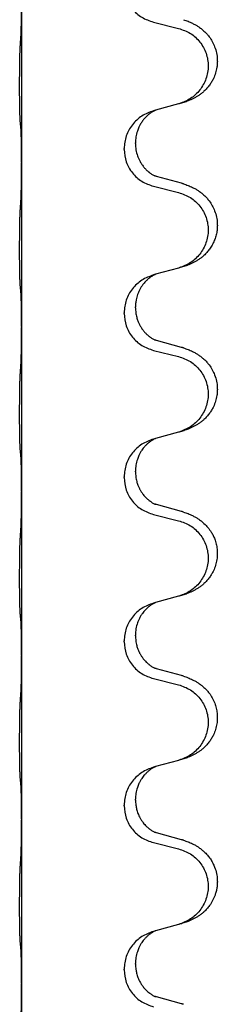
# Model space of a CAD drawing. Units: millimetres. Extents: x -431 to 931, y -110 to 473.
# Drawn here: x 758 to 762, y 334 to 353 of the extents above; entities that cross this region are included whole.
import ezdxf

# ---------------------------------------------------------------- set-up
doc = ezdxf.new("R2010")
doc.units = ezdxf.units.MM

# ---------------------------------------------------------------- blocks, each defined once
blk = doc.blocks.new('HL50FU-0-80', base_point=(250.129, 181.464))
at = {"color": 7, "linetype": 'Continuous'}
for p, q in [((757.884, 353.15), (757.884, 349.99)), ((760.443, 352.706), (760.929, 352.585)), ((760.929, 351.123), (760.485, 351.002)), ((760.485, 351.002), (760.443, 350.99)), ((760.093, 350.356), (760.093, 350.371)), ((759.871, 350.244), (759.871, 350.259)), ((757.884, 349.99), (757.884, 349.975)), ((757.884, 349.975), (757.884, 346.815)), ((760.989, 349.588), (760.504, 349.721)), ((760.443, 349.531), (760.929, 349.41)), ((760.929, 347.948), (760.485, 347.827)), ((760.485, 347.827), (760.443, 347.815)), ((760.093, 347.181), (760.093, 347.196)), ((759.871, 347.069), (759.871, 347.084)), ((757.884, 346.815), (757.884, 346.8)), ((757.884, 346.8), (757.884, 343.64)), ((760.989, 346.413), (760.504, 346.546)), ((760.443, 346.356), (760.929, 346.235)), ((760.485, 344.652), (760.443, 344.64)), ((760.929, 344.773), (760.485, 344.652)), ((759.871, 343.894), (759.871, 343.909)), ((760.093, 344.006), (760.093, 344.021)), ((757.884, 343.64), (757.884, 343.625)), ((757.884, 343.625), (757.884, 340.465)), ((760.989, 343.238), (760.504, 343.371)), ((760.443, 343.181), (760.929, 343.06)), ((760.929, 341.598), (760.485, 341.477)), ((760.485, 341.477), (760.443, 341.465)), ((760.093, 340.831), (760.093, 340.846)), ((759.871, 340.719), (759.871, 340.734)), ((757.884, 340.465), (757.884, 340.45)), ((757.884, 340.45), (757.884, 337.29)), ((760.989, 340.063), (760.504, 340.196)), ((760.443, 340.006), (760.929, 339.885)), ((760.929, 338.423), (760.485, 338.302)), ((760.485, 338.302), (760.443, 338.29)), ((760.093, 337.656), (760.093, 337.671)), ((759.871, 337.544), (759.871, 337.559)), ((757.884, 337.29), (757.884, 337.275)), ((757.884, 337.275), (757.884, 334.115)), ((760.989, 336.888), (760.504, 337.021)), ((760.443, 336.831), (760.929, 336.71)), ((760.485, 335.127), (760.443, 335.115)), ((760.929, 335.248), (760.485, 335.127)), ((759.871, 334.369), (759.871, 334.384)), ((760.093, 334.481), (760.093, 334.496)), ((757.884, 334.115), (757.884, 334.1)), ((757.884, 334.1), (757.884, 330.94)), ((760.989, 333.713), (760.504, 333.846))]:
    blk.add_line(p, q, dxfattribs=at)
for points, knots in [([(759.871, 353.419), (759.88, 353.337), (759.896, 353.173), (760.024, 352.956), (760.209, 352.787), (760.365, 352.733), (760.443, 352.706)], [0, 0, 0, 0, 0.2452936, 0.4905862, 0.7359184, 0.9812533, 0.9812533, 0.9812533, 0.9812533]), ([(757.87, 352.394), (757.872, 352.436), (757.876, 352.52), (757.879, 352.619), (757.88, 352.692), (757.881, 352.748), (757.882, 352.813), (757.883, 352.907), (757.884, 353.02), (757.884, 353.107), (757.884, 353.15)], [0, 0, 0, 0, 0.1262599, 0.2525183, 0.2984002, 0.3442818, 0.4199023, 0.495523, 0.6262615, 0.7570001, 0.7570001, 0.7570001, 0.7570001]), ([(761.022, 352.753), (761.052, 352.743), (761.113, 352.723), (761.191, 352.689), (761.256, 352.655), (761.312, 352.621), (761.368, 352.581), (761.424, 352.534), (761.476, 352.481), (761.532, 352.415), (761.585, 352.331), (761.634, 352.226), (761.668, 352.111), (761.682, 352.002), (761.682, 351.909), (761.672, 351.821), (761.65, 351.721), (761.613, 351.627), (761.572, 351.55), (761.53, 351.486), (761.48, 351.425), (761.427, 351.371), (761.374, 351.326), (761.324, 351.29), (761.273, 351.258), (761.222, 351.23), (761.17, 351.205), (761.106, 351.178), (761.03, 351.151), (760.971, 351.134), (760.941, 351.126)], [0, 0, 0, 0, 0.096027, 0.192052, 0.254297, 0.316552, 0.388573, 0.460593, 0.535277, 0.609989, 0.72076, 0.831646, 0.956387, 1.081006, 1.157865, 1.234724, 1.348391, 1.462069, 1.536159, 1.610211, 1.691507, 1.772809, 1.836191, 1.899557, 1.958695, 2.017835, 2.074464, 2.131091, 2.22397, 2.316851, 2.316851, 2.316851, 2.316851]), ([(760.929, 352.585), (761.008, 352.558), (761.166, 352.502), (761.323, 352.357), (761.415, 352.219), (761.466, 352.104), (761.497, 351.982), (761.508, 351.857), (761.496, 351.732), (761.464, 351.611), (761.413, 351.496), (761.321, 351.359), (761.169, 351.215), (761.017, 351.156), (760.941, 351.126)], [0, 0, 0, 0, 0.248898, 0.497791, 0.622697, 0.747676, 0.872611, 0.997478, 1.12239, 1.247373, 1.372424, 1.497405, 1.740933, 1.984464, 1.984464, 1.984464, 1.984464]), ([(757.859, 350.78), (757.858, 350.793), (757.856, 350.819), (757.854, 350.855), (757.853, 350.89), (757.852, 350.926), (757.851, 350.964), (757.85, 351.009), (757.849, 351.057), (757.848, 351.11), (757.847, 351.167), (757.847, 351.229), (757.846, 351.293), (757.846, 351.36), (757.846, 351.429), (757.846, 351.498), (757.846, 351.568), (757.846, 351.636), (757.847, 351.703), (757.847, 351.766), (757.848, 351.828), (757.848, 351.885), (757.849, 351.939), (757.85, 351.992), (757.851, 352.047), (757.853, 352.107), (757.855, 352.173), (757.857, 352.219), (757.859, 352.242)], [0, 0, 0, 0, 0.038853, 0.077709, 0.110153, 0.142595, 0.184238, 0.225881, 0.276792, 0.327702, 0.387232, 0.446762, 0.512955, 0.579148, 0.648877, 0.718606, 0.788125, 0.857644, 0.923219, 0.988793, 1.048028, 1.107262, 1.159001, 1.210739, 1.266824, 1.322909, 1.392873, 1.462834, 1.462834, 1.462834, 1.462834]), ([(760.443, 350.99), (760.365, 350.961), (760.209, 350.902), (760.025, 350.728), (759.897, 350.509), (759.88, 350.343), (759.871, 350.259)], [0, 0, 0, 0, 0.2476959, 0.4953848, 0.743561, 0.9917429, 0.9917429, 0.9917429, 0.9917429]), ([(760.485, 351.002), (760.481, 351), (760.472, 350.997), (760.456, 350.989), (760.435, 350.978), (760.412, 350.964), (760.391, 350.951), (760.375, 350.94), (760.363, 350.93), (760.34, 350.912), (760.305, 350.881), (760.261, 350.833), (760.22, 350.781), (760.191, 350.734), (760.172, 350.698), (760.158, 350.669), (760.143, 350.635), (760.121, 350.573), (760.099, 350.485), (760.095, 350.409), (760.093, 350.371)], [0, 0, 0, 0, 0.0132133, 0.0264267, 0.0552582, 0.0841047, 0.1068313, 0.1295493, 0.1417842, 0.1540213, 0.2174823, 0.2810018, 0.3490463, 0.4170487, 0.4448431, 0.4726315, 0.5139459, 0.5552731, 0.6695211, 0.7838109, 0.7838109, 0.7838109, 0.7838109]), ([(757.87, 350.678), (757.869, 350.686), (757.867, 350.703), (757.864, 350.728), (757.861, 350.754), (757.86, 350.771), (757.859, 350.78)], [0, 0, 0, 0, 0.0251849, 0.0503698, 0.076599, 0.1028283, 0.1028283, 0.1028283, 0.1028283]), ([(757.884, 349.99), (757.884, 350.036), (757.884, 350.127), (757.883, 350.236), (757.882, 350.319), (757.881, 350.373), (757.88, 350.423), (757.879, 350.489), (757.877, 350.574), (757.872, 350.643), (757.87, 350.678)], [0, 0, 0, 0, 0.1361268, 0.2722536, 0.3288234, 0.3853922, 0.4326156, 0.4798416, 0.5837625, 0.6876694, 0.6876694, 0.6876694, 0.6876694]), ([(760.093, 350.356), (760.095, 350.315), (760.099, 350.234), (760.126, 350.135), (760.156, 350.06), (760.184, 350.004), (760.219, 349.949), (760.259, 349.896), (760.303, 349.849), (760.337, 349.818), (760.36, 349.8), (760.372, 349.79), (760.388, 349.779), (760.409, 349.765), (760.431, 349.751), (760.451, 349.741), (760.466, 349.734), (760.472, 349.731), (760.475, 349.729)], [0, 0, 0, 0, 0.1218157, 0.2436287, 0.3041151, 0.3646065, 0.4321033, 0.4996143, 0.562633, 0.6255985, 0.637794, 0.6499873, 0.6726543, 0.6953299, 0.7241303, 0.7529145, 0.7630284, 0.7731423, 0.7731423, 0.7731423, 0.7731423]), ([(759.871, 350.244), (759.88, 350.162), (759.896, 349.998), (760.024, 349.781), (760.209, 349.612), (760.365, 349.558), (760.443, 349.531)], [0, 0, 0, 0, 0.2452936, 0.4905862, 0.7359184, 0.9812533, 0.9812533, 0.9812533, 0.9812533]), ([(757.87, 349.219), (757.872, 349.261), (757.877, 349.345), (757.879, 349.452), (757.88, 349.54), (757.881, 349.603), (757.882, 349.661), (757.883, 349.74), (757.884, 349.845), (757.884, 349.932), (757.884, 349.975)], [0, 0, 0, 0, 0.1262576, 0.2525195, 0.3210536, 0.3895864, 0.4425552, 0.4955242, 0.6262627, 0.7570013, 0.7570013, 0.7570013, 0.7570013]), ([(760.504, 349.721), (760.499, 349.722), (760.489, 349.725), (760.48, 349.728), (760.475, 349.729)], [0, 0, 0, 0, 0.01489689, 0.02979377, 0.02979377, 0.02979377, 0.02979377]), ([(761.022, 349.578), (761.052, 349.568), (761.113, 349.548), (761.191, 349.514), (761.256, 349.48), (761.312, 349.446), (761.368, 349.406), (761.424, 349.359), (761.476, 349.306), (761.532, 349.24), (761.585, 349.156), (761.634, 349.051), (761.668, 348.936), (761.682, 348.827), (761.682, 348.734), (761.673, 348.652), (761.655, 348.566), (761.624, 348.477), (761.583, 348.393), (761.534, 348.317), (761.48, 348.25), (761.427, 348.196), (761.374, 348.151), (761.324, 348.115), (761.273, 348.083), (761.222, 348.055), (761.17, 348.03), (761.106, 348.003), (761.03, 347.976), (760.971, 347.959), (760.941, 347.951)], [0, 0, 0, 0, 0.096027, 0.192052, 0.254297, 0.316552, 0.388573, 0.460593, 0.535277, 0.609989, 0.720761, 0.831646, 0.956381, 1.081006, 1.157882, 1.234724, 1.328115, 1.421549, 1.515907, 1.610245, 1.691559, 1.772844, 1.836224, 1.899593, 1.958732, 2.01787, 2.0745, 2.131126, 2.224005, 2.316886, 2.316886, 2.316886, 2.316886]), ([(761.022, 349.578), (761.017, 349.58), (761.006, 349.583), (760.995, 349.587), (760.989, 349.588)], [0, 0, 0, 0, 0.01712211, 0.03424421, 0.03424421, 0.03424421, 0.03424421]), ([(760.929, 349.41), (761.008, 349.383), (761.166, 349.327), (761.323, 349.182), (761.415, 349.044), (761.466, 348.929), (761.497, 348.807), (761.508, 348.682), (761.496, 348.557), (761.464, 348.436), (761.413, 348.321), (761.321, 348.184), (761.169, 348.04), (761.017, 347.981), (760.941, 347.951)], [0, 0, 0, 0, 0.248898, 0.497791, 0.622697, 0.747676, 0.872611, 0.997478, 1.12239, 1.247373, 1.372424, 1.497405, 1.740933, 1.984464, 1.984464, 1.984464, 1.984464]), ([(757.859, 347.605), (757.858, 347.618), (757.856, 347.644), (757.854, 347.68), (757.853, 347.715), (757.852, 347.751), (757.851, 347.789), (757.85, 347.834), (757.849, 347.882), (757.848, 347.935), (757.847, 347.992), (757.847, 348.054), (757.846, 348.118), (757.846, 348.185), (757.846, 348.254), (757.846, 348.323), (757.846, 348.393), (757.846, 348.461), (757.847, 348.528), (757.847, 348.591), (757.848, 348.653), (757.848, 348.71), (757.849, 348.764), (757.85, 348.817), (757.851, 348.872), (757.853, 348.932), (757.855, 348.998), (757.857, 349.044), (757.859, 349.067)], [0, 0, 0, 0, 0.038853, 0.077709, 0.110153, 0.142595, 0.184238, 0.225881, 0.276792, 0.327702, 0.387232, 0.446762, 0.512955, 0.579148, 0.648877, 0.718606, 0.788125, 0.857644, 0.923219, 0.988793, 1.048028, 1.107262, 1.159001, 1.210739, 1.266824, 1.322909, 1.392873, 1.462834, 1.462834, 1.462834, 1.462834]), ([(760.941, 347.951), (760.939, 347.95), (760.935, 347.949), (760.931, 347.948), (760.929, 347.948)], [0, 0, 0, 0, 0.00603732, 0.01207464, 0.01207464, 0.01207464, 0.01207464]), ([(760.443, 347.815), (760.365, 347.786), (760.209, 347.727), (760.025, 347.553), (759.897, 347.334), (759.88, 347.168), (759.871, 347.084)], [0, 0, 0, 0, 0.2476959, 0.4953848, 0.743561, 0.9917429, 0.9917429, 0.9917429, 0.9917429]), ([(760.485, 347.827), (760.481, 347.825), (760.472, 347.822), (760.456, 347.814), (760.435, 347.803), (760.412, 347.789), (760.391, 347.776), (760.375, 347.765), (760.363, 347.755), (760.348, 347.743), (760.329, 347.727), (760.302, 347.702), (760.274, 347.673), (760.243, 347.636), (760.213, 347.595), (760.183, 347.546), (760.156, 347.492), (760.134, 347.437), (760.118, 347.384), (760.105, 347.328), (760.095, 347.265), (760.094, 347.219), (760.093, 347.196)], [0, 0, 0, 0, 0.0132133, 0.0264267, 0.0552583, 0.0841047, 0.106831, 0.1295493, 0.1417847, 0.1540213, 0.1860795, 0.2181437, 0.2625952, 0.3070553, 0.3620734, 0.417102, 0.4791835, 0.5412621, 0.5937562, 0.6462412, 0.7151332, 0.7840031, 0.7840031, 0.7840031, 0.7840031]), ([(757.87, 347.503), (757.869, 347.511), (757.867, 347.528), (757.864, 347.553), (757.861, 347.579), (757.86, 347.596), (757.859, 347.605)], [0, 0, 0, 0, 0.0251849, 0.0503698, 0.076599, 0.1028283, 0.1028283, 0.1028283, 0.1028283]), ([(757.884, 346.815), (757.884, 346.861), (757.884, 346.952), (757.883, 347.061), (757.882, 347.144), (757.881, 347.198), (757.88, 347.248), (757.879, 347.314), (757.877, 347.399), (757.872, 347.468), (757.87, 347.503)], [0, 0, 0, 0, 0.1361268, 0.2722536, 0.3288234, 0.3853922, 0.4326156, 0.4798416, 0.5837625, 0.6876694, 0.6876694, 0.6876694, 0.6876694]), ([(760.093, 347.181), (760.095, 347.15), (760.097, 347.087), (760.112, 347.013), (760.128, 346.959), (760.14, 346.926), (760.152, 346.896), (760.163, 346.871), (760.174, 346.85), (760.191, 346.818), (760.219, 346.774), (760.259, 346.721), (760.303, 346.674), (760.337, 346.643), (760.36, 346.625), (760.372, 346.615), (760.388, 346.604), (760.409, 346.59), (760.431, 346.576), (760.451, 346.566), (760.466, 346.559), (760.472, 346.556), (760.475, 346.554)], [0, 0, 0, 0, 0.0938929, 0.1877688, 0.22523, 0.2626895, 0.292656, 0.3226172, 0.3437027, 0.3647926, 0.4322723, 0.4997985, 0.5628198, 0.625783, 0.6379785, 0.6501719, 0.6728388, 0.6955145, 0.7243149, 0.7530991, 0.763213, 0.7733269, 0.7733269, 0.7733269, 0.7733269]), ([(759.871, 347.069), (759.88, 346.987), (759.896, 346.823), (760.024, 346.606), (760.209, 346.437), (760.365, 346.383), (760.443, 346.356)], [0, 0, 0, 0, 0.2452936, 0.4905862, 0.7359184, 0.9812533, 0.9812533, 0.9812533, 0.9812533]), ([(757.87, 346.044), (757.872, 346.086), (757.876, 346.17), (757.879, 346.269), (757.88, 346.342), (757.881, 346.398), (757.882, 346.463), (757.883, 346.557), (757.884, 346.67), (757.884, 346.757), (757.884, 346.8)], [0, 0, 0, 0, 0.1262599, 0.2525183, 0.2984002, 0.3442818, 0.4199023, 0.495523, 0.6262615, 0.7570001, 0.7570001, 0.7570001, 0.7570001]), ([(760.504, 346.546), (760.499, 346.547), (760.489, 346.55), (760.48, 346.553), (760.475, 346.554)], [0, 0, 0, 0, 0.01489689, 0.02979377, 0.02979377, 0.02979377, 0.02979377]), ([(761.022, 346.403), (761.052, 346.393), (761.113, 346.373), (761.191, 346.339), (761.256, 346.305), (761.312, 346.271), (761.368, 346.231), (761.424, 346.184), (761.476, 346.131), (761.532, 346.065), (761.585, 345.981), (761.634, 345.876), (761.668, 345.761), (761.682, 345.652), (761.682, 345.559), (761.672, 345.471), (761.65, 345.371), (761.613, 345.277), (761.572, 345.2), (761.53, 345.136), (761.48, 345.075), (761.427, 345.021), (761.374, 344.976), (761.324, 344.94), (761.273, 344.908), (761.222, 344.88), (761.17, 344.855), (761.106, 344.828), (761.03, 344.801), (760.971, 344.784), (760.941, 344.776)], [0, 0, 0, 0, 0.096027, 0.192052, 0.254297, 0.316552, 0.388573, 0.460593, 0.535277, 0.609989, 0.72076, 0.831646, 0.956387, 1.081006, 1.157865, 1.234724, 1.348391, 1.462069, 1.536159, 1.610211, 1.691507, 1.772809, 1.836191, 1.899557, 1.958695, 2.017835, 2.074464, 2.131091, 2.22397, 2.316851, 2.316851, 2.316851, 2.316851]), ([(761.022, 346.403), (761.017, 346.405), (761.006, 346.408), (760.995, 346.412), (760.989, 346.413)], [0, 0, 0, 0, 0.01712211, 0.03424421, 0.03424421, 0.03424421, 0.03424421]), ([(760.929, 346.235), (761.008, 346.208), (761.166, 346.152), (761.323, 346.007), (761.415, 345.869), (761.466, 345.754), (761.497, 345.632), (761.508, 345.507), (761.496, 345.382), (761.464, 345.261), (761.413, 345.146), (761.321, 345.009), (761.169, 344.865), (761.017, 344.806), (760.941, 344.776)], [0, 0, 0, 0, 0.248898, 0.497791, 0.622697, 0.747676, 0.872611, 0.997478, 1.12239, 1.247373, 1.372424, 1.497405, 1.740933, 1.984464, 1.984464, 1.984464, 1.984464]), ([(757.859, 344.43), (757.858, 344.443), (757.856, 344.469), (757.854, 344.505), (757.853, 344.54), (757.852, 344.576), (757.851, 344.614), (757.85, 344.659), (757.849, 344.707), (757.848, 344.76), (757.847, 344.817), (757.847, 344.879), (757.846, 344.943), (757.846, 345.01), (757.846, 345.079), (757.846, 345.148), (757.846, 345.218), (757.846, 345.286), (757.847, 345.353), (757.847, 345.416), (757.848, 345.478), (757.848, 345.535), (757.849, 345.589), (757.85, 345.642), (757.851, 345.697), (757.853, 345.757), (757.855, 345.823), (757.857, 345.869), (757.859, 345.892)], [0, 0, 0, 0, 0.038853, 0.077709, 0.110153, 0.142595, 0.184238, 0.225881, 0.276792, 0.327702, 0.387232, 0.446762, 0.512955, 0.579148, 0.648877, 0.718606, 0.788125, 0.857644, 0.923219, 0.988793, 1.048028, 1.107262, 1.159001, 1.210739, 1.266824, 1.322909, 1.392873, 1.462834, 1.462834, 1.462834, 1.462834]), ([(760.443, 344.64), (760.365, 344.611), (760.209, 344.552), (760.025, 344.378), (759.897, 344.159), (759.88, 343.993), (759.871, 343.909)], [0, 0, 0, 0, 0.2476959, 0.4953848, 0.743561, 0.9917429, 0.9917429, 0.9917429, 0.9917429]), ([(760.485, 344.652), (760.481, 344.65), (760.472, 344.647), (760.456, 344.639), (760.435, 344.628), (760.412, 344.614), (760.391, 344.601), (760.375, 344.59), (760.363, 344.58), (760.342, 344.563), (760.311, 344.536), (760.274, 344.498), (760.243, 344.461), (760.219, 344.428), (760.2, 344.399), (760.185, 344.373), (760.172, 344.348), (760.158, 344.319), (760.143, 344.285), (760.121, 344.223), (760.099, 344.135), (760.095, 344.059), (760.093, 344.021)], [0, 0, 0, 0, 0.0132133, 0.0264267, 0.0552582, 0.0841047, 0.1068313, 0.1295493, 0.1417842, 0.1540213, 0.2101073, 0.266222, 0.3112294, 0.3562183, 0.3866592, 0.4170991, 0.4448903, 0.4726818, 0.5139975, 0.5553235, 0.6695716, 0.7838613, 0.7838613, 0.7838613, 0.7838613]), ([(757.87, 344.328), (757.869, 344.336), (757.867, 344.353), (757.864, 344.378), (757.861, 344.404), (757.86, 344.421), (757.859, 344.43)], [0, 0, 0, 0, 0.0251849, 0.0503698, 0.076599, 0.1028283, 0.1028283, 0.1028283, 0.1028283]), ([(757.884, 343.64), (757.884, 343.686), (757.884, 343.777), (757.883, 343.886), (757.882, 343.969), (757.881, 344.023), (757.88, 344.073), (757.879, 344.139), (757.877, 344.224), (757.872, 344.293), (757.87, 344.328)], [0, 0, 0, 0, 0.1361268, 0.2722536, 0.3288234, 0.3853922, 0.4326156, 0.4798416, 0.5837625, 0.6876694, 0.6876694, 0.6876694, 0.6876694]), ([(759.871, 343.894), (759.88, 343.812), (759.896, 343.648), (760.024, 343.431), (760.209, 343.262), (760.365, 343.208), (760.443, 343.181)], [0, 0, 0, 0, 0.2452936, 0.4905862, 0.7359184, 0.9812533, 0.9812533, 0.9812533, 0.9812533]), ([(760.093, 344.006), (760.095, 343.975), (760.097, 343.912), (760.112, 343.838), (760.128, 343.784), (760.14, 343.751), (760.152, 343.721), (760.163, 343.696), (760.174, 343.675), (760.189, 343.647), (760.212, 343.609), (760.242, 343.568), (760.272, 343.531), (760.3, 343.502), (760.326, 343.478), (760.345, 343.461), (760.36, 343.45), (760.372, 343.44), (760.388, 343.429), (760.409, 343.415), (760.431, 343.401), (760.451, 343.391), (760.466, 343.384), (760.472, 343.381), (760.475, 343.379)], [0, 0, 0, 0, 0.0938929, 0.1877688, 0.2252301, 0.2626895, 0.2926559, 0.3226172, 0.3437031, 0.3647926, 0.4193307, 0.4738824, 0.5179925, 0.5620904, 0.5939653, 0.6258348, 0.6380298, 0.6502236, 0.6728909, 0.6955663, 0.7243665, 0.7531509, 0.7632648, 0.7733787, 0.7733787, 0.7733787, 0.7733787]), ([(757.87, 342.869), (757.872, 342.911), (757.877, 342.995), (757.879, 343.099), (757.88, 343.181), (757.881, 343.241), (757.882, 343.302), (757.883, 343.387), (757.884, 343.495), (757.884, 343.582), (757.884, 343.625)], [0, 0, 0, 0, 0.1262576, 0.2525195, 0.3120957, 0.3716709, 0.4335974, 0.4955242, 0.6262627, 0.7570013, 0.7570013, 0.7570013, 0.7570013]), ([(760.504, 343.371), (760.499, 343.372), (760.489, 343.375), (760.48, 343.378), (760.475, 343.379)], [0, 0, 0, 0, 0.01489689, 0.02979377, 0.02979377, 0.02979377, 0.02979377]), ([(761.022, 343.228), (761.052, 343.218), (761.113, 343.198), (761.191, 343.164), (761.256, 343.13), (761.312, 343.096), (761.368, 343.056), (761.433, 343.001), (761.5, 342.931), (761.558, 342.851), (761.601, 342.774), (761.635, 342.697), (761.662, 342.609), (761.679, 342.509), (761.683, 342.408), (761.674, 342.303), (761.65, 342.196), (761.613, 342.102), (761.572, 342.025), (761.53, 341.961), (761.48, 341.9), (761.427, 341.846), (761.374, 341.801), (761.324, 341.765), (761.273, 341.733), (761.222, 341.705), (761.17, 341.68), (761.106, 341.653), (761.03, 341.626), (760.971, 341.609), (760.941, 341.601)], [0, 0, 0, 0, 0.096027, 0.192052, 0.254301, 0.316552, 0.388551, 0.460594, 0.570538, 0.680462, 0.756061, 0.83165, 0.932584, 1.033563, 1.134158, 1.234778, 1.348478, 1.462125, 1.536211, 1.610266, 1.691564, 1.772865, 1.836247, 1.899613, 1.958751, 2.017891, 2.07452, 2.131147, 2.224026, 2.316907, 2.316907, 2.316907, 2.316907]), ([(761.022, 343.228), (761.017, 343.23), (761.006, 343.233), (760.995, 343.237), (760.989, 343.238)], [0, 0, 0, 0, 0.01712211, 0.03424421, 0.03424421, 0.03424421, 0.03424421]), ([(760.929, 343.06), (761.008, 343.033), (761.166, 342.977), (761.323, 342.832), (761.415, 342.694), (761.466, 342.579), (761.497, 342.457), (761.508, 342.332), (761.496, 342.207), (761.464, 342.086), (761.413, 341.971), (761.321, 341.834), (761.169, 341.69), (761.017, 341.631), (760.941, 341.601)], [0, 0, 0, 0, 0.248898, 0.497791, 0.622697, 0.747676, 0.872611, 0.997478, 1.12239, 1.247373, 1.372424, 1.497405, 1.740933, 1.984464, 1.984464, 1.984464, 1.984464]), ([(757.859, 341.255), (757.858, 341.268), (757.856, 341.294), (757.854, 341.33), (757.853, 341.365), (757.852, 341.401), (757.851, 341.439), (757.85, 341.484), (757.849, 341.532), (757.848, 341.585), (757.847, 341.642), (757.847, 341.704), (757.846, 341.768), (757.846, 341.835), (757.846, 341.904), (757.846, 341.973), (757.846, 342.043), (757.846, 342.111), (757.847, 342.178), (757.847, 342.241), (757.848, 342.303), (757.848, 342.36), (757.849, 342.414), (757.85, 342.467), (757.851, 342.522), (757.853, 342.582), (757.855, 342.648), (757.857, 342.694), (757.859, 342.717)], [0, 0, 0, 0, 0.038853, 0.077709, 0.110153, 0.142595, 0.184238, 0.225881, 0.276792, 0.327702, 0.387232, 0.446762, 0.512955, 0.579148, 0.648877, 0.718606, 0.788125, 0.857644, 0.923219, 0.988793, 1.048028, 1.107262, 1.159001, 1.210739, 1.266824, 1.322909, 1.392873, 1.462834, 1.462834, 1.462834, 1.462834]), ([(760.443, 341.465), (760.365, 341.436), (760.209, 341.377), (760.025, 341.203), (759.897, 340.984), (759.88, 340.818), (759.871, 340.734)], [0, 0, 0, 0, 0.2476959, 0.4953848, 0.743561, 0.9917429, 0.9917429, 0.9917429, 0.9917429]), ([(760.485, 341.477), (760.481, 341.475), (760.472, 341.472), (760.456, 341.464), (760.435, 341.453), (760.412, 341.439), (760.391, 341.426), (760.375, 341.415), (760.363, 341.405), (760.342, 341.388), (760.311, 341.361), (760.274, 341.323), (760.243, 341.286), (760.219, 341.253), (760.2, 341.224), (760.18, 341.189), (760.157, 341.143), (760.126, 341.068), (760.099, 340.969), (760.095, 340.887), (760.093, 340.846)], [0, 0, 0, 0, 0.0132133, 0.0264267, 0.0552582, 0.0841047, 0.1068313, 0.1295493, 0.1417842, 0.1540213, 0.2101072, 0.266222, 0.3112305, 0.3562182, 0.3866562, 0.4170992, 0.4779129, 0.5387498, 0.6612617, 0.7837765, 0.7837765, 0.7837765, 0.7837765]), ([(757.87, 341.153), (757.869, 341.161), (757.867, 341.178), (757.864, 341.203), (757.861, 341.229), (757.86, 341.246), (757.859, 341.255)], [0, 0, 0, 0, 0.0251849, 0.0503698, 0.076599, 0.1028283, 0.1028283, 0.1028283, 0.1028283]), ([(757.884, 340.465), (757.884, 340.511), (757.884, 340.602), (757.883, 340.711), (757.882, 340.794), (757.881, 340.848), (757.88, 340.898), (757.879, 340.964), (757.877, 341.049), (757.872, 341.118), (757.87, 341.153)], [0, 0, 0, 0, 0.1361268, 0.2722536, 0.3288234, 0.3853922, 0.4326156, 0.4798416, 0.5837625, 0.6876694, 0.6876694, 0.6876694, 0.6876694]), ([(760.093, 340.831), (760.095, 340.8), (760.097, 340.737), (760.112, 340.663), (760.128, 340.609), (760.14, 340.576), (760.152, 340.546), (760.163, 340.521), (760.174, 340.5), (760.189, 340.472), (760.212, 340.434), (760.242, 340.393), (760.272, 340.356), (760.3, 340.327), (760.326, 340.303), (760.345, 340.286), (760.36, 340.275), (760.372, 340.265), (760.388, 340.254), (760.409, 340.24), (760.431, 340.226), (760.451, 340.216), (760.466, 340.209), (760.472, 340.206), (760.475, 340.204)], [0, 0, 0, 0, 0.0938929, 0.1877688, 0.2252301, 0.2626895, 0.2926559, 0.3226172, 0.3437031, 0.3647926, 0.4193307, 0.4738824, 0.5179925, 0.5620904, 0.5939653, 0.6258348, 0.6380298, 0.6502236, 0.6728909, 0.6955663, 0.7243665, 0.7531509, 0.7632648, 0.7733787, 0.7733787, 0.7733787, 0.7733787]), ([(759.871, 340.719), (759.88, 340.637), (759.896, 340.473), (760.024, 340.256), (760.209, 340.087), (760.365, 340.033), (760.443, 340.006)], [0, 0, 0, 0, 0.2452936, 0.4905862, 0.7359184, 0.9812533, 0.9812533, 0.9812533, 0.9812533]), ([(757.87, 339.694), (757.872, 339.736), (757.877, 339.82), (757.879, 339.919), (757.88, 339.992), (757.881, 340.048), (757.882, 340.113), (757.883, 340.207), (757.884, 340.32), (757.884, 340.407), (757.884, 340.45)], [0, 0, 0, 0, 0.1262576, 0.2525195, 0.2984016, 0.344283, 0.4199034, 0.4955242, 0.6262627, 0.7570013, 0.7570013, 0.7570013, 0.7570013]), ([(760.504, 340.196), (760.499, 340.197), (760.489, 340.2), (760.48, 340.203), (760.475, 340.204)], [0, 0, 0, 0, 0.01489689, 0.02979377, 0.02979377, 0.02979377, 0.02979377]), ([(761.022, 340.053), (761.052, 340.043), (761.113, 340.023), (761.191, 339.989), (761.256, 339.955), (761.312, 339.921), (761.368, 339.881), (761.424, 339.834), (761.476, 339.781), (761.532, 339.715), (761.585, 339.631), (761.631, 339.534), (761.662, 339.434), (761.679, 339.334), (761.683, 339.233), (761.674, 339.128), (761.65, 339.021), (761.613, 338.927), (761.572, 338.85), (761.53, 338.786), (761.48, 338.725), (761.427, 338.671), (761.374, 338.626), (761.324, 338.59), (761.273, 338.558), (761.222, 338.53), (761.17, 338.505), (761.106, 338.478), (761.03, 338.451), (760.971, 338.434), (760.941, 338.426)], [0, 0, 0, 0, 0.096027, 0.192052, 0.254297, 0.316552, 0.388574, 0.460593, 0.535273, 0.60999, 0.720793, 0.831643, 0.93262, 1.03356, 1.134145, 1.234773, 1.348476, 1.462121, 1.536207, 1.610262, 1.69156, 1.772861, 1.836243, 1.899609, 1.958747, 2.017887, 2.074516, 2.131143, 2.224022, 2.316902, 2.316902, 2.316902, 2.316902]), ([(761.022, 340.053), (761.017, 340.055), (761.006, 340.058), (760.995, 340.062), (760.989, 340.063)], [0, 0, 0, 0, 0.01712211, 0.03424421, 0.03424421, 0.03424421, 0.03424421]), ([(760.929, 339.885), (761.008, 339.858), (761.166, 339.802), (761.323, 339.657), (761.415, 339.519), (761.466, 339.404), (761.497, 339.282), (761.508, 339.157), (761.496, 339.032), (761.464, 338.911), (761.413, 338.796), (761.321, 338.659), (761.169, 338.515), (761.017, 338.456), (760.941, 338.426)], [0, 0, 0, 0, 0.248898, 0.497791, 0.622697, 0.747676, 0.872611, 0.997478, 1.12239, 1.247373, 1.372424, 1.497405, 1.740933, 1.984464, 1.984464, 1.984464, 1.984464]), ([(757.859, 338.08), (757.858, 338.093), (757.856, 338.119), (757.854, 338.155), (757.853, 338.19), (757.852, 338.226), (757.851, 338.264), (757.85, 338.309), (757.849, 338.357), (757.848, 338.41), (757.847, 338.467), (757.847, 338.529), (757.846, 338.593), (757.846, 338.66), (757.846, 338.729), (757.846, 338.798), (757.846, 338.868), (757.846, 338.936), (757.847, 339.003), (757.847, 339.066), (757.848, 339.128), (757.848, 339.185), (757.849, 339.239), (757.85, 339.292), (757.851, 339.347), (757.853, 339.407), (757.855, 339.473), (757.857, 339.519), (757.859, 339.542)], [0, 0, 0, 0, 0.038853, 0.077709, 0.110153, 0.142595, 0.184238, 0.225881, 0.276792, 0.327702, 0.387232, 0.446762, 0.512955, 0.579148, 0.648877, 0.718606, 0.788125, 0.857644, 0.923219, 0.988793, 1.048028, 1.107262, 1.159001, 1.210739, 1.266824, 1.322909, 1.392873, 1.462834, 1.462834, 1.462834, 1.462834]), ([(760.443, 338.29), (760.365, 338.261), (760.209, 338.202), (760.025, 338.028), (759.897, 337.809), (759.88, 337.643), (759.871, 337.559)], [0, 0, 0, 0, 0.2476959, 0.4953848, 0.743561, 0.9917429, 0.9917429, 0.9917429, 0.9917429]), ([(760.485, 338.302), (760.481, 338.3), (760.472, 338.297), (760.456, 338.289), (760.435, 338.278), (760.412, 338.264), (760.391, 338.251), (760.375, 338.24), (760.363, 338.23), (760.342, 338.213), (760.311, 338.186), (760.274, 338.148), (760.243, 338.111), (760.219, 338.078), (760.2, 338.049), (760.185, 338.023), (760.172, 337.998), (760.158, 337.969), (760.143, 337.935), (760.121, 337.873), (760.099, 337.785), (760.095, 337.709), (760.093, 337.671)], [0, 0, 0, 0, 0.0132133, 0.0264267, 0.0552582, 0.0841047, 0.1068313, 0.1295493, 0.1417842, 0.1540213, 0.2101073, 0.266222, 0.3112294, 0.3562183, 0.3866592, 0.417099, 0.4448903, 0.4726818, 0.5139975, 0.5553235, 0.6695716, 0.7838613, 0.7838613, 0.7838613, 0.7838613]), ([(757.87, 337.978), (757.869, 337.986), (757.867, 338.003), (757.864, 338.028), (757.861, 338.054), (757.86, 338.071), (757.859, 338.08)], [0, 0, 0, 0, 0.0251849, 0.0503698, 0.076599, 0.1028283, 0.1028283, 0.1028283, 0.1028283]), ([(757.884, 337.29), (757.884, 337.336), (757.884, 337.427), (757.883, 337.536), (757.882, 337.619), (757.881, 337.673), (757.88, 337.723), (757.879, 337.789), (757.877, 337.874), (757.872, 337.943), (757.87, 337.978)], [0, 0, 0, 0, 0.1361268, 0.2722536, 0.3288234, 0.3853922, 0.4326156, 0.4798416, 0.5837625, 0.6876694, 0.6876694, 0.6876694, 0.6876694]), ([(760.093, 337.656), (760.094, 337.639), (760.094, 337.605), (760.1, 337.559), (760.107, 337.517), (760.115, 337.479), (760.127, 337.438), (760.142, 337.395), (760.161, 337.351), (760.184, 337.305), (760.212, 337.259), (760.242, 337.218), (760.272, 337.181), (760.3, 337.152), (760.326, 337.128), (760.345, 337.111), (760.36, 337.1), (760.372, 337.09), (760.388, 337.079), (760.409, 337.065), (760.431, 337.051), (760.451, 337.041), (760.466, 337.034), (760.472, 337.031), (760.475, 337.029)], [0, 0, 0, 0, 0.0508893, 0.1017866, 0.1393287, 0.176874, 0.2209095, 0.264948, 0.3149088, 0.3648761, 0.419423, 0.4739668, 0.5180756, 0.5621747, 0.5940498, 0.6259191, 0.6381141, 0.6503079, 0.6729752, 0.6956506, 0.7244509, 0.7532352, 0.7633491, 0.773463, 0.773463, 0.773463, 0.773463]), ([(759.871, 337.544), (759.88, 337.462), (759.896, 337.298), (760.024, 337.081), (760.209, 336.912), (760.365, 336.858), (760.443, 336.831)], [0, 0, 0, 0, 0.2452936, 0.4905862, 0.7359184, 0.9812533, 0.9812533, 0.9812533, 0.9812533]), ([(757.87, 336.519), (757.872, 336.561), (757.876, 336.645), (757.879, 336.752), (757.88, 336.84), (757.881, 336.903), (757.882, 336.961), (757.883, 337.04), (757.884, 337.145), (757.884, 337.232), (757.884, 337.275)], [0, 0, 0, 0, 0.1262599, 0.2525183, 0.321052, 0.3895852, 0.442554, 0.495523, 0.6262615, 0.7570001, 0.7570001, 0.7570001, 0.7570001]), ([(760.504, 337.021), (760.499, 337.022), (760.489, 337.025), (760.48, 337.028), (760.475, 337.029)], [0, 0, 0, 0, 0.01489689, 0.02979377, 0.02979377, 0.02979377, 0.02979377]), ([(761.022, 336.878), (761.052, 336.868), (761.113, 336.848), (761.191, 336.814), (761.256, 336.78), (761.312, 336.746), (761.368, 336.706), (761.429, 336.654), (761.49, 336.592), (761.547, 336.517), (761.594, 336.438), (761.636, 336.345), (761.668, 336.236), (761.682, 336.127), (761.682, 336.034), (761.674, 335.959), (761.659, 335.885), (761.634, 335.802), (761.593, 335.709), (761.538, 335.622), (761.48, 335.55), (761.427, 335.496), (761.374, 335.451), (761.324, 335.415), (761.273, 335.383), (761.222, 335.355), (761.17, 335.33), (761.106, 335.303), (761.03, 335.276), (760.971, 335.259), (760.941, 335.251)], [0, 0, 0, 0, 0.096027, 0.192052, 0.254299, 0.316552, 0.38856, 0.460594, 0.555567, 0.650545, 0.741082, 0.831673, 0.956368, 1.081031, 1.157924, 1.234748, 1.308669, 1.382641, 1.496427, 1.610238, 1.691569, 1.772838, 1.836215, 1.899587, 1.958726, 2.017864, 2.074493, 2.13112, 2.223999, 2.31688, 2.31688, 2.31688, 2.31688]), ([(761.022, 336.878), (761.017, 336.88), (761.006, 336.883), (760.995, 336.887), (760.989, 336.888)], [0, 0, 0, 0, 0.01712211, 0.03424421, 0.03424421, 0.03424421, 0.03424421]), ([(760.929, 336.71), (761.008, 336.683), (761.166, 336.627), (761.323, 336.482), (761.415, 336.344), (761.466, 336.229), (761.497, 336.107), (761.508, 335.982), (761.496, 335.857), (761.464, 335.736), (761.413, 335.621), (761.321, 335.484), (761.169, 335.34), (761.017, 335.281), (760.941, 335.251)], [0, 0, 0, 0, 0.248898, 0.497791, 0.622697, 0.747676, 0.872611, 0.997478, 1.12239, 1.247373, 1.372424, 1.497405, 1.740933, 1.984464, 1.984464, 1.984464, 1.984464]), ([(757.859, 334.905), (757.858, 334.918), (757.856, 334.944), (757.854, 334.98), (757.853, 335.015), (757.852, 335.051), (757.851, 335.089), (757.85, 335.134), (757.849, 335.182), (757.848, 335.235), (757.847, 335.292), (757.847, 335.354), (757.846, 335.418), (757.846, 335.485), (757.846, 335.554), (757.846, 335.623), (757.846, 335.693), (757.846, 335.761), (757.847, 335.828), (757.847, 335.891), (757.848, 335.953), (757.848, 336.01), (757.849, 336.064), (757.85, 336.117), (757.851, 336.172), (757.853, 336.232), (757.855, 336.298), (757.857, 336.344), (757.859, 336.367)], [0, 0, 0, 0, 0.038853, 0.077709, 0.110153, 0.142595, 0.184238, 0.225881, 0.276792, 0.327702, 0.387232, 0.446762, 0.512955, 0.579148, 0.648877, 0.718606, 0.788125, 0.857644, 0.923219, 0.988793, 1.048028, 1.107262, 1.159001, 1.210739, 1.266824, 1.322909, 1.392873, 1.462834, 1.462834, 1.462834, 1.462834]), ([(760.443, 335.115), (760.365, 335.086), (760.209, 335.027), (760.025, 334.853), (759.897, 334.634), (759.88, 334.468), (759.871, 334.384)], [0, 0, 0, 0, 0.2476959, 0.4953848, 0.743561, 0.9917429, 0.9917429, 0.9917429, 0.9917429]), ([(760.485, 335.127), (760.481, 335.125), (760.472, 335.122), (760.456, 335.114), (760.435, 335.103), (760.412, 335.089), (760.391, 335.076), (760.375, 335.065), (760.363, 335.055), (760.342, 335.038), (760.311, 335.011), (760.274, 334.973), (760.243, 334.936), (760.219, 334.903), (760.2, 334.874), (760.185, 334.848), (760.172, 334.823), (760.158, 334.794), (760.143, 334.76), (760.121, 334.698), (760.099, 334.61), (760.095, 334.534), (760.093, 334.496)], [0, 0, 0, 0, 0.0132133, 0.0264267, 0.0552582, 0.0841047, 0.1068313, 0.1295493, 0.1417842, 0.1540213, 0.2101073, 0.266222, 0.3112294, 0.3562183, 0.3866592, 0.417099, 0.4448903, 0.4726818, 0.5139975, 0.5553235, 0.6695716, 0.7838613, 0.7838613, 0.7838613, 0.7838613]), ([(760.941, 335.251), (760.939, 335.25), (760.935, 335.249), (760.931, 335.248), (760.929, 335.248)], [0, 0, 0, 0, 0.00603732, 0.01207464, 0.01207464, 0.01207464, 0.01207464]), ([(757.87, 334.803), (757.869, 334.811), (757.867, 334.828), (757.864, 334.853), (757.861, 334.879), (757.86, 334.896), (757.859, 334.905)], [0, 0, 0, 0, 0.0251849, 0.0503698, 0.076599, 0.1028283, 0.1028283, 0.1028283, 0.1028283]), ([(757.884, 334.115), (757.884, 334.161), (757.884, 334.252), (757.883, 334.361), (757.882, 334.444), (757.881, 334.498), (757.88, 334.548), (757.879, 334.614), (757.877, 334.699), (757.872, 334.768), (757.87, 334.803)], [0, 0, 0, 0, 0.1361268, 0.2722536, 0.3288234, 0.3853922, 0.4326156, 0.4798416, 0.5837625, 0.6876694, 0.6876694, 0.6876694, 0.6876694]), ([(759.871, 334.369), (759.88, 334.287), (759.896, 334.123), (760.024, 333.906), (760.209, 333.737), (760.365, 333.683), (760.443, 333.656)], [0, 0, 0, 0, 0.2452936, 0.4905862, 0.7359184, 0.9812533, 0.9812533, 0.9812533, 0.9812533]), ([(760.093, 334.481), (760.094, 334.464), (760.094, 334.43), (760.1, 334.384), (760.107, 334.342), (760.115, 334.304), (760.127, 334.263), (760.142, 334.22), (760.161, 334.176), (760.179, 334.14), (760.195, 334.113), (760.207, 334.093), (760.222, 334.07), (760.241, 334.044), (760.263, 334.017), (760.289, 333.989), (760.318, 333.96), (760.342, 333.939), (760.36, 333.925), (760.372, 333.915), (760.388, 333.904), (760.409, 333.89), (760.431, 333.876), (760.451, 333.866), (760.466, 333.859), (760.472, 333.856), (760.475, 333.854)], [0, 0, 0, 0, 0.0508893, 0.1017866, 0.139329, 0.1768739, 0.2209078, 0.2649481, 0.3149175, 0.3648756, 0.3860574, 0.4072365, 0.437074, 0.4669157, 0.5037754, 0.5406394, 0.5832943, 0.6259392, 0.6381345, 0.650328, 0.6729951, 0.6956706, 0.724471, 0.7532552, 0.7633692, 0.7734831, 0.7734831, 0.7734831, 0.7734831]), ([(757.87, 333.344), (757.872, 333.386), (757.876, 333.47), (757.879, 333.577), (757.88, 333.665), (757.881, 333.728), (757.882, 333.786), (757.883, 333.865), (757.884, 333.97), (757.884, 334.057), (757.884, 334.1)], [0, 0, 0, 0, 0.1262599, 0.2525183, 0.321052, 0.3895852, 0.442554, 0.495523, 0.6262615, 0.7570001, 0.7570001, 0.7570001, 0.7570001]), ([(760.504, 333.846), (760.499, 333.847), (760.489, 333.85), (760.48, 333.853), (760.475, 333.854)], [0, 0, 0, 0, 0.01489689, 0.02979377, 0.02979377, 0.02979377, 0.02979377]), ([(761.022, 333.703), (761.017, 333.705), (761.006, 333.708), (760.995, 333.712), (760.989, 333.713)], [0, 0, 0, 0, 0.01712211, 0.03424421, 0.03424421, 0.03424421, 0.03424421])]:
    blk.add_open_spline(points, degree=3, knots=knots, dxfattribs=at)
for points in [[(757.859, 352.242), (757.861, 352.268), (757.864, 352.318), (757.868, 352.368), (757.87, 352.394)], [(760.941, 351.126), (760.939, 351.125), (760.935, 351.124), (760.931, 351.123), (760.929, 351.123)], [(757.859, 349.067), (757.861, 349.093), (757.864, 349.143), (757.868, 349.193), (757.87, 349.219)], [(757.859, 345.892), (757.861, 345.918), (757.864, 345.968), (757.868, 346.018), (757.87, 346.044)], [(760.941, 344.776), (760.939, 344.775), (760.935, 344.774), (760.931, 344.773), (760.929, 344.773)], [(757.859, 342.717), (757.861, 342.743), (757.864, 342.793), (757.868, 342.843), (757.87, 342.869)], [(760.941, 341.601), (760.939, 341.6), (760.935, 341.599), (760.931, 341.598), (760.929, 341.598)], [(757.859, 339.542), (757.861, 339.568), (757.864, 339.618), (757.868, 339.668), (757.87, 339.694)], [(760.941, 338.426), (760.939, 338.425), (760.935, 338.424), (760.931, 338.423), (760.929, 338.423)], [(757.859, 336.367), (757.861, 336.393), (757.864, 336.443), (757.868, 336.493), (757.87, 336.519)]]:
    blk.add_open_spline(points, degree=3, dxfattribs=at)

msp = doc.modelspace()

# ---------------------------------------------------------------- block references
msp.add_blockref('HL50FU-0-80', (250.129, 181.464))

doc.saveas('drawing.dxf')
